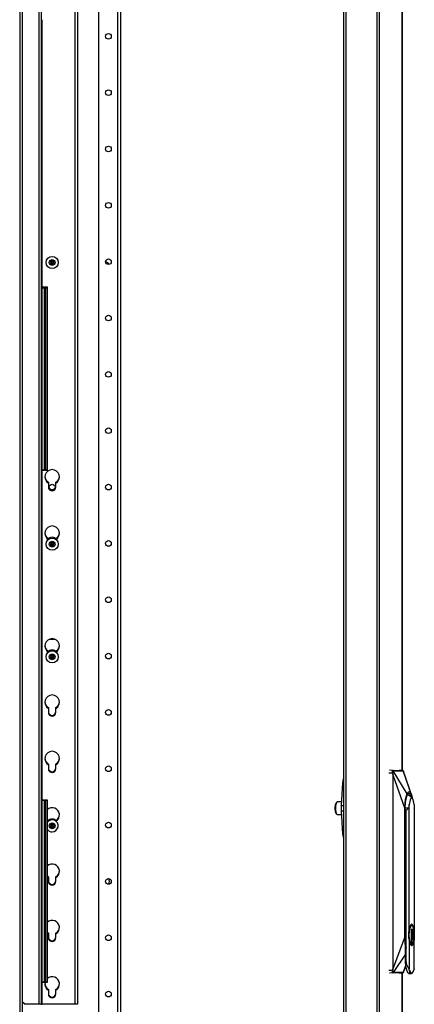
# Model space of a CAD drawing. Extents: x -257 to 41, y -63 to 178.
# Drawn here: x -218 to -206, y 50 to 80 of the extents above; entities that cross this region are included whole.
import ezdxf

# ---------------------------------------------------------------- set-up
doc = ezdxf.new("R2010")
doc.units = 0
doc.header["$MEASUREMENT"] = 0
doc.layers.add('TFR-TRI', color=7, linetype='CONTINUOUS')

msp = doc.modelspace()

# ---------------------------------------------------------------- linework, layer by layer
at = {"layer": 'TFR-TRI', "color": 30, "linetype": 'CONTINUOUS'}
for p, q in [((-207.327, 94.754), (-207.327, 12.834)), ((-207.258, 94.754), (-207.258, 12.834)), ((-206.538, 94.754), (-206.538, 56.936)), ((-206.536, 56.936), (-206.536, 94.754)), ((-208.347, 15.361), (-208.347, 92.227)), ((-208.276, 15.361), (-208.276, 92.227)), ((-206.538, 50.653), (-206.538, 12.834)), ((-206.536, 12.834), (-206.536, 50.653))]:
    msp.add_line(p, q, dxfattribs=at)
at = {"layer": 'TFR-TRI', "color": 252, "linetype": 'CONTINUOUS'}
for p, q in [((-215.982, 93.817), (-215.982, 15.56)), ((-215.382, 93.817), (-215.382, 12.002)), ((-215.293, 93.817), (-215.293, 12.002))]:
    msp.add_line(p, q, dxfattribs=at)
at = {"layer": 'TFR-TRI', "color": 163, "linetype": 'CONTINUOUS'}
for p, q in [((-216.7, 49.673), (-216.7, 92.914)), ((-216.629, 92.914), (-216.629, 49.673)), ((-218.338, 49.752), (-218.338, 90.853)), ((-217.826, 49.673), (-217.826, 90.932)), ((-217.755, 90.932), (-217.755, 49.673)), ((-217.724, 71.962), (-217.724, 80.257)), ((-217.724, 56.027), (-217.724, 66.258)), ((-217.537, 65.887), (-217.537, 65.862)), ((-217.537, 65.862), (-217.537, 65.74)), ((-217.3, 65.862), (-217.3, 65.887)), ((-217.3, 65.74), (-217.3, 65.862)), ((-217.537, 64.137), (-217.537, 64.136)), ((-217.3, 64.136), (-217.3, 64.137)), ((-217.537, 60.637), (-217.537, 60.635)), ((-217.3, 60.635), (-217.3, 60.637)), ((-217.537, 58.887), (-217.537, 58.862)), ((-217.537, 58.862), (-217.537, 58.74)), ((-217.3, 58.862), (-217.3, 58.887)), ((-217.3, 58.74), (-217.3, 58.862)), ((-217.537, 57.137), (-217.537, 57.112)), ((-217.537, 57.112), (-217.537, 56.99)), ((-217.3, 57.112), (-217.3, 57.137)), ((-217.3, 56.99), (-217.3, 57.112)), ((-217.537, 55.387), (-217.537, 55.385)), ((-217.3, 55.385), (-217.3, 55.387)), ((-217.537, 53.637), (-217.537, 53.612)), ((-217.537, 53.612), (-217.537, 53.49)), ((-217.3, 53.612), (-217.3, 53.637)), ((-217.3, 53.49), (-217.3, 53.612)), ((-217.537, 51.887), (-217.537, 51.862)), ((-217.537, 51.862), (-217.537, 51.74)), ((-217.3, 51.862), (-217.3, 51.887)), ((-217.3, 51.74), (-217.3, 51.862)), ((-217.724, 49.673), (-217.724, 50.346)), ((-217.537, 50.137), (-217.537, 50.112)), ((-217.537, 50.112), (-217.537, 49.99)), ((-217.3, 50.112), (-217.3, 50.137)), ((-217.3, 49.99), (-217.3, 50.112)), ((-218.338, 49.752), (-218.259, 49.673)), ((-217.826, 49.673), (-218.259, 49.673)), ((-217.776, 49.673), (-217.826, 49.673)), ((-217.755, 49.673), (-217.776, 49.673)), ((-217.755, 49.673), (-217.746, 49.673)), ((-217.746, 49.673), (-217.724, 49.673)), ((-216.7, 49.673), (-217.724, 49.673)), ((-216.65, 49.673), (-216.7, 49.673)), ((-216.629, 49.673), (-216.65, 49.673))]:
    msp.add_line(p, q, dxfattribs=at)
at = {"layer": 'TFR-TRI', "color": 27, "linetype": 'CONTINUOUS'}
msp.add_line((-218.428, 90.424), (-218.428, 19.916), dxfattribs=at)
at = {"layer": 'TFR-TRI', "color": 12, "linetype": 'CONTINUOUS'}
for p, q in [((-217.755, 71.962), (-217.655, 71.962)), ((-217.735, 71.942), (-217.755, 71.962)), ((-217.755, 71.937), (-217.655, 71.937)), ((-217.735, 71.917), (-217.755, 71.937)), ((-217.655, 71.942), (-217.735, 71.942)), ((-217.735, 71.942), (-217.735, 71.937)), ((-217.655, 71.917), (-217.735, 71.917)), ((-217.735, 71.917), (-217.735, 66.277)), ((-217.655, 71.962), (-217.655, 71.956)), ((-217.655, 71.956), (-217.655, 71.942)), ((-217.655, 71.937), (-217.655, 71.942)), ((-217.655, 71.937), (-217.655, 71.931)), ((-217.655, 71.931), (-217.655, 71.917)), ((-217.655, 66.277), (-217.655, 71.917)), ((-217.755, 66.257), (-217.735, 66.277)), ((-217.655, 66.257), (-217.755, 66.257)), ((-217.735, 66.277), (-217.655, 66.277)), ((-217.655, 66.277), (-217.655, 66.263)), ((-217.655, 66.263), (-217.655, 66.257)), ((-217.755, 56.026), (-217.655, 56.026)), ((-217.735, 56.006), (-217.755, 56.026)), ((-217.655, 56.006), (-217.735, 56.006)), ((-217.735, 56.006), (-217.735, 50.366)), ((-217.655, 56.026), (-217.655, 56.02)), ((-217.655, 56.02), (-217.655, 56.006)), ((-217.655, 50.366), (-217.655, 56.006)), ((-217.755, 50.346), (-217.735, 50.366)), ((-217.655, 50.346), (-217.755, 50.346)), ((-217.735, 50.366), (-217.655, 50.366)), ((-217.655, 50.366), (-217.655, 50.352)), ((-217.655, 50.352), (-217.655, 50.346))]:
    msp.add_line(p, q, dxfattribs=at)
at = {"layer": 'TFR-TRI', "color": 215, "linetype": 'CONTINUOUS'}
for p, q in [((-217.655, 71.93), (-217.624, 71.962)), ((-217.624, 71.942), (-217.655, 71.93)), ((-217.655, 71.906), (-217.624, 71.937)), ((-217.624, 71.917), (-217.655, 71.906)), ((-217.624, 71.962), (-217.575, 71.962)), ((-217.624, 71.956), (-217.624, 71.962)), ((-217.624, 71.942), (-217.624, 71.956)), ((-217.624, 71.942), (-217.624, 71.937)), ((-217.575, 71.942), (-217.624, 71.942)), ((-217.624, 71.937), (-217.575, 71.937)), ((-217.624, 71.931), (-217.624, 71.937)), ((-217.624, 71.917), (-217.624, 71.931)), ((-217.624, 71.917), (-217.624, 66.277)), ((-217.575, 71.917), (-217.624, 71.917)), ((-217.575, 71.962), (-217.575, 71.956)), ((-217.575, 71.956), (-217.575, 71.942)), ((-217.575, 71.942), (-217.575, 71.937)), ((-217.575, 71.937), (-217.575, 71.931)), ((-217.575, 71.931), (-217.575, 71.917)), ((-217.575, 71.917), (-217.575, 66.277)), ((-217.624, 66.257), (-217.655, 66.288)), ((-217.655, 66.288), (-217.624, 66.277)), ((-217.624, 66.277), (-217.575, 66.277)), ((-217.624, 66.263), (-217.624, 66.277)), ((-217.624, 66.257), (-217.624, 66.263)), ((-217.575, 66.257), (-217.624, 66.257)), ((-217.575, 66.277), (-217.575, 66.263)), ((-217.575, 66.263), (-217.575, 66.257)), ((-217.655, 55.995), (-217.624, 56.026)), ((-217.624, 56.006), (-217.655, 55.995)), ((-217.624, 56.026), (-217.575, 56.026)), ((-217.624, 56.02), (-217.624, 56.026)), ((-217.624, 56.006), (-217.624, 56.02)), ((-217.624, 56.006), (-217.624, 50.366)), ((-217.575, 56.006), (-217.624, 56.006)), ((-217.575, 56.026), (-217.575, 56.02)), ((-217.575, 56.02), (-217.575, 56.006)), ((-217.575, 56.006), (-217.575, 50.366)), ((-217.624, 50.346), (-217.655, 50.377)), ((-217.655, 50.377), (-217.624, 50.366)), ((-217.624, 50.366), (-217.575, 50.366)), ((-217.624, 50.352), (-217.624, 50.366)), ((-217.624, 50.346), (-217.624, 50.352)), ((-217.575, 50.346), (-217.624, 50.346)), ((-217.575, 50.366), (-217.575, 50.352)), ((-217.575, 50.352), (-217.575, 50.346))]:
    msp.add_line(p, q, dxfattribs=at)
at = {"layer": 'TFR-TRI', "color": 135, "linetype": 'CONTINUOUS'}
for p, q in [((-217.494, 61.019), (-217.343, 61.019)), ((-218.338, 14.778), (-218.338, 49.751))]:
    msp.add_line(p, q, dxfattribs=at)
at = {"layer": 'TFR-TRI', "color": 3, "linetype": 'CONTINUOUS'}
for p, q in [((-206.826, 56.935), (-206.931, 56.944)), ((-206.841, 56.897), (-206.84, 56.91)), ((-206.841, 56.886), (-206.841, 56.897)), ((-206.84, 56.91), (-206.838, 56.92)), ((-206.838, 56.92), (-206.835, 56.928)), ((-206.835, 56.928), (-206.831, 56.933)), ((-206.831, 56.933), (-206.826, 56.935)), ((-206.83, 56.891), (-206.828, 56.91)), ((-206.83, 56.88), (-206.83, 56.891)), ((-206.828, 56.91), (-206.823, 56.923)), ((-206.826, 56.935), (-206.824, 56.935)), ((-206.824, 56.934), (-206.826, 56.935)), ((-206.824, 56.935), (-206.791, 56.935)), ((-206.821, 56.934), (-206.824, 56.935)), ((-206.821, 56.933), (-206.824, 56.934)), ((-206.823, 56.923), (-206.817, 56.928)), ((-206.819, 56.933), (-206.821, 56.934)), ((-206.819, 56.931), (-206.821, 56.933)), ((-206.816, 56.931), (-206.819, 56.933)), ((-206.817, 56.928), (-206.819, 56.931)), ((-206.817, 56.928), (-206.815, 56.928)), ((-206.815, 56.928), (-206.816, 56.931)), ((-206.815, 56.928), (-206.796, 56.928)), ((-206.388, 56.209), (-206.815, 56.928)), ((-206.796, 56.928), (-206.765, 56.929)), ((-206.791, 56.935), (-206.735, 56.935)), ((-206.765, 56.929), (-206.723, 56.929)), ((-206.735, 56.935), (-206.694, 56.935)), ((-206.723, 56.929), (-206.668, 56.929)), ((-206.694, 56.935), (-206.645, 56.935)), ((-206.668, 56.929), (-206.618, 56.929)), ((-206.645, 56.935), (-206.602, 56.935)), ((-206.515, 56.935), (-206.62, 56.944)), ((-206.509, 56.934), (-206.619, 56.944)), ((-206.618, 56.929), (-206.578, 56.929)), ((-206.602, 56.935), (-206.548, 56.935)), ((-206.578, 56.929), (-206.55, 56.929)), ((-206.55, 56.929), (-206.525, 56.928)), ((-206.548, 56.935), (-206.517, 56.935)), ((-206.525, 56.928), (-206.507, 56.928)), ((-206.515, 56.935), (-206.517, 56.935)), ((-206.514, 56.934), (-206.517, 56.935)), ((-206.512, 56.934), (-206.515, 56.935)), ((-206.511, 56.933), (-206.514, 56.934)), ((-206.509, 56.933), (-206.512, 56.934)), ((-206.509, 56.931), (-206.511, 56.933)), ((-206.507, 56.931), (-206.509, 56.933)), ((-206.507, 56.928), (-206.509, 56.931)), ((-206.505, 56.928), (-206.507, 56.931)), ((-206.507, 56.928), (-206.505, 56.928)), ((-206.263, 56.209), (-206.507, 56.928)), ((-206.505, 56.928), (-206.5, 56.923)), ((-206.5, 56.923), (-206.495, 56.91)), ((-206.481, 56.866), (-206.494, 56.906)), ((-206.951, 56.866), (-206.838, 56.866)), ((-206.838, 56.866), (-206.841, 56.886)), ((-206.831, 56.834), (-206.838, 56.866)), ((-206.835, 56.866), (-206.838, 56.866)), ((-206.832, 56.867), (-206.835, 56.866)), ((-206.83, 56.868), (-206.832, 56.867)), ((-206.827, 56.817), (-206.831, 56.834)), ((-206.828, 56.868), (-206.83, 56.88)), ((-206.828, 56.868), (-206.83, 56.868)), ((-206.819, 56.825), (-206.828, 56.868)), ((-206.823, 56.795), (-206.827, 56.817)), ((-206.823, 50.79), (-206.823, 56.795)), ((-206.821, 56.795), (-206.823, 56.795)), ((-206.819, 56.795), (-206.821, 56.795)), ((-206.817, 56.81), (-206.819, 56.825)), ((-206.819, 56.795), (-206.818, 56.797)), ((-206.819, 50.79), (-206.819, 56.795)), ((-206.452, 55.763), (-206.819, 56.795)), ((-206.818, 56.797), (-206.817, 56.8)), ((-206.817, 56.8), (-206.817, 56.81)), ((-206.468, 56.825), (-206.481, 56.866)), ((-206.263, 56.209), (-206.468, 56.825)), ((-206.337, 56.273), (-206.325, 56.275)), ((-206.325, 56.275), (-206.303, 56.267)), ((-206.447, 55.908), (-206.431, 56.047)), ((-206.433, 55.944), (-206.408, 56.096)), ((-206.431, 56.047), (-206.408, 56.15)), ((-206.408, 56.096), (-206.37, 56.198)), ((-206.408, 56.15), (-206.398, 56.182)), ((-206.398, 56.182), (-206.388, 56.209)), ((-206.388, 56.209), (-206.365, 56.249)), ((-206.291, 56.136), (-206.379, 56.18)), ((-206.37, 56.198), (-206.325, 56.234)), ((-206.365, 56.249), (-206.348, 56.267)), ((-206.348, 56.267), (-206.337, 56.273)), ((-206.325, 56.234), (-206.243, 56.098)), ((-206.287, 56.032), (-206.305, 55.965)), ((-206.303, 56.267), (-206.286, 56.249)), ((-206.286, 56.132), (-206.291, 56.136)), ((-206.265, 56.075), (-206.287, 56.032)), ((-206.286, 56.249), (-206.263, 56.209)), ((-206.281, 56.128), (-206.286, 56.132)), ((-206.252, 56.104), (-206.281, 56.128)), ((-206.241, 56.09), (-206.265, 56.075)), ((-206.263, 56.209), (-206.242, 56.15)), ((-206.222, 56.081), (-206.252, 56.104)), ((-206.237, 56.13), (-206.247, 56.16)), ((-206.242, 56.15), (-206.226, 56.077)), ((-206.195, 56.032), (-206.241, 56.09)), ((-206.166, 55.88), (-206.195, 56.032)), ((-208.618, 55.763), (-208.609, 55.877)), ((-208.609, 55.649), (-208.618, 55.763)), ((-208.609, 55.877), (-208.584, 55.944)), ((-208.591, 55.923), (-208.609, 55.824)), ((-208.609, 55.824), (-208.609, 55.703)), ((-208.609, 55.703), (-208.591, 55.604)), ((-208.563, 55.96), (-208.591, 55.923)), ((-208.575, 55.954), (-208.584, 55.944)), ((-208.425, 55.96), (-208.563, 55.96)), ((-206.452, 55.763), (-206.447, 55.908)), ((-206.452, 51.748), (-206.452, 55.763)), ((-206.345, 55.763), (-206.444, 55.763)), ((-206.442, 55.763), (-206.433, 55.944)), ((-206.442, 51.748), (-206.442, 55.763)), ((-206.412, 55.693), (-206.442, 55.716)), ((-206.412, 55.693), (-206.345, 55.763)), ((-206.412, 51.031), (-206.412, 55.693)), ((-206.342, 55.763), (-206.345, 55.763)), ((-206.335, 55.825), (-206.342, 55.763)), ((-206.317, 55.88), (-206.335, 55.825)), ((-206.305, 55.965), (-206.317, 55.88)), ((-206.317, 51.959), (-206.317, 55.88)), ((-206.185, 55.763), (-206.186, 55.763)), ((-206.166, 55.88), (-206.166, 51.959)), ((-208.584, 55.583), (-208.609, 55.649)), ((-208.591, 55.604), (-208.563, 55.567)), ((-208.584, 55.583), (-208.575, 55.573)), ((-208.563, 55.567), (-208.425, 55.567)), ((-206.437, 51.748), (-206.437, 52.049)), ((-206.433, 50.998), (-206.433, 52.048)), ((-206.304, 52.041), (-206.317, 51.959)), ((-206.312, 51.948), (-206.304, 51.997)), ((-206.286, 52.105), (-206.304, 52.041)), ((-206.298, 52.032), (-206.295, 52.05)), ((-206.295, 52.05), (-206.239, 52.143)), ((-206.293, 52.082), (-206.274, 52.12)), ((-206.265, 52.145), (-206.286, 52.105)), ((-206.274, 52.12), (-206.251, 52.134)), ((-206.241, 52.159), (-206.265, 52.145)), ((-206.227, 52.009), (-206.252, 52.009)), ((-206.252, 52.009), (-206.252, 51.545)), ((-206.238, 52.007), (-206.252, 51.958)), ((-206.251, 52.134), (-206.228, 52.12)), ((-206.245, 51.545), (-206.245, 52.009)), ((-206.245, 51.953), (-206.239, 51.994)), ((-206.218, 52.145), (-206.241, 52.159)), ((-206.239, 52.143), (-206.209, 52.119)), ((-206.239, 52.009), (-206.239, 51.994)), ((-206.228, 52.12), (-206.207, 52.078)), ((-206.227, 52.009), (-206.227, 51.992)), ((-206.196, 52.105), (-206.218, 52.145)), ((-206.209, 52.119), (-206.184, 52.05)), ((-206.207, 52.078), (-206.19, 52.012)), ((-206.178, 52.041), (-206.196, 52.105)), ((-206.19, 52.012), (-206.179, 51.928)), ((-206.184, 52.05), (-206.167, 51.948)), ((-206.166, 51.959), (-206.178, 52.041)), ((-206.819, 50.79), (-206.452, 51.748)), ((-206.446, 51.601), (-206.452, 51.748)), ((-206.433, 51.567), (-206.442, 51.748)), ((-206.331, 51.894), (-206.336, 51.826)), ((-206.336, 51.826), (-206.331, 51.759)), ((-206.332, 51.824), (-206.328, 51.93)), ((-206.328, 51.718), (-206.332, 51.824)), ((-206.317, 51.959), (-206.331, 51.894)), ((-206.331, 51.759), (-206.317, 51.694)), ((-206.322, 51.826), (-206.317, 51.928)), ((-206.317, 51.725), (-206.322, 51.826)), ((-206.318, 51.826), (-206.312, 51.948)), ((-206.312, 51.705), (-206.318, 51.826)), ((-206.304, 51.612), (-206.317, 51.694)), ((-206.317, 51.694), (-206.317, 50.775)), ((-206.295, 51.602), (-206.312, 51.705)), ((-206.252, 51.828), (-206.227, 51.992)), ((-206.227, 51.66), (-206.252, 51.828)), ((-206.252, 51.695), (-206.238, 51.646)), ((-206.239, 51.659), (-206.251, 51.746)), ((-206.205, 51.93), (-206.227, 51.992)), ((-206.227, 51.66), (-206.205, 51.723)), ((-206.197, 51.826), (-206.205, 51.93)), ((-206.205, 51.723), (-206.197, 51.826)), ((-206.179, 51.725), (-206.188, 51.651)), ((-206.167, 51.705), (-206.184, 51.602)), ((-206.166, 51.694), (-206.178, 51.612)), ((-206.171, 51.826), (-206.17, 51.894)), ((-206.17, 51.759), (-206.171, 51.826)), ((-206.17, 51.894), (-206.166, 51.959)), ((-206.166, 51.694), (-206.17, 51.759)), ((-206.167, 51.948), (-206.161, 51.826)), ((-206.161, 51.826), (-206.167, 51.705)), ((-206.166, 50.775), (-206.166, 51.694)), ((-206.43, 51.461), (-206.446, 51.601)), ((-206.408, 51.415), (-206.433, 51.567)), ((-206.422, 51.419), (-206.43, 51.461)), ((-206.286, 51.548), (-206.304, 51.612)), ((-206.269, 51.534), (-206.295, 51.602)), ((-206.265, 51.508), (-206.286, 51.548)), ((-206.239, 51.509), (-206.269, 51.534)), ((-206.241, 51.494), (-206.265, 51.508)), ((-206.252, 51.545), (-206.227, 51.545)), ((-206.218, 51.508), (-206.241, 51.494)), ((-206.239, 51.545), (-206.239, 51.659)), ((-206.209, 51.534), (-206.239, 51.509)), ((-206.219, 51.546), (-206.238, 51.522)), ((-206.227, 51.545), (-206.227, 51.66)), ((-206.202, 51.59), (-206.219, 51.546)), ((-206.196, 51.548), (-206.218, 51.508)), ((-206.184, 51.602), (-206.209, 51.534)), ((-206.188, 51.651), (-206.202, 51.59)), ((-206.178, 51.612), (-206.196, 51.548)), ((-206.433, 51.228), (-206.814, 50.661)), ((-206.829, 50.757), (-206.825, 50.778)), ((-206.825, 50.778), (-206.823, 50.79)), ((-206.823, 50.79), (-206.821, 50.79)), ((-206.821, 50.79), (-206.819, 50.79)), ((-206.817, 50.785), (-206.819, 50.79)), ((-206.819, 50.763), (-206.817, 50.785)), ((-206.423, 50.881), (-206.507, 50.661)), ((-206.494, 50.682), (-206.423, 50.875)), ((-206.433, 50.998), (-206.412, 51.031)), ((-206.421, 50.851), (-206.433, 50.998)), ((-206.396, 50.731), (-206.421, 50.851)), ((-206.391, 50.904), (-206.412, 51.031)), ((-206.346, 50.794), (-206.391, 50.904)), ((-206.346, 50.794), (-206.308, 50.67)), ((-206.346, 50.794), (-206.33, 50.772)), ((-206.33, 50.772), (-206.326, 50.768)), ((-206.318, 50.769), (-206.317, 50.771)), ((-206.306, 50.736), (-206.317, 50.775)), ((-206.317, 50.771), (-206.317, 50.775)), ((-206.166, 50.775), (-206.196, 50.687)), ((-206.837, 50.724), (-206.951, 50.724)), ((-206.826, 50.655), (-206.931, 50.645)), ((-206.84, 50.7), (-206.837, 50.724)), ((-206.84, 50.687), (-206.84, 50.7)), ((-206.838, 50.675), (-206.84, 50.687)), ((-206.836, 50.666), (-206.838, 50.675)), ((-206.837, 50.724), (-206.833, 50.741)), ((-206.835, 50.723), (-206.837, 50.724)), ((-206.833, 50.66), (-206.836, 50.666)), ((-206.832, 50.722), (-206.835, 50.723)), ((-206.833, 50.741), (-206.829, 50.757)), ((-206.826, 50.655), (-206.833, 50.66)), ((-206.829, 50.722), (-206.832, 50.722)), ((-206.83, 50.699), (-206.829, 50.71)), ((-206.828, 50.68), (-206.83, 50.699)), ((-206.827, 50.721), (-206.829, 50.722)), ((-206.829, 50.71), (-206.827, 50.721)), ((-206.823, 50.666), (-206.828, 50.68)), ((-206.827, 50.721), (-206.821, 50.747)), ((-206.826, 50.655), (-206.823, 50.655)), ((-206.823, 50.655), (-206.826, 50.655)), ((-206.816, 50.661), (-206.823, 50.666)), ((-206.82, 50.657), (-206.823, 50.655)), ((-206.779, 50.655), (-206.823, 50.655)), ((-206.82, 50.655), (-206.823, 50.655)), ((-206.821, 50.747), (-206.819, 50.763)), ((-206.818, 50.659), (-206.82, 50.657)), ((-206.818, 50.657), (-206.82, 50.655)), ((-206.816, 50.661), (-206.818, 50.659)), ((-206.815, 50.659), (-206.818, 50.657)), ((-206.814, 50.661), (-206.816, 50.661)), ((-206.814, 50.661), (-206.815, 50.659)), ((-206.796, 50.661), (-206.814, 50.661)), ((-206.771, 50.661), (-206.796, 50.661)), ((-206.724, 50.655), (-206.779, 50.655)), ((-206.742, 50.661), (-206.771, 50.661)), ((-206.703, 50.661), (-206.742, 50.661)), ((-206.668, 50.655), (-206.724, 50.655)), ((-206.652, 50.661), (-206.703, 50.661)), ((-206.613, 50.655), (-206.668, 50.655)), ((-206.607, 50.661), (-206.652, 50.661)), ((-206.514, 50.655), (-206.62, 50.645)), ((-206.619, 50.645), (-206.508, 50.655)), ((-206.558, 50.655), (-206.613, 50.655)), ((-206.573, 50.661), (-206.607, 50.661)), ((-206.547, 50.661), (-206.573, 50.661)), ((-206.516, 50.655), (-206.558, 50.655)), ((-206.507, 50.661), (-206.547, 50.661)), ((-206.514, 50.655), (-206.516, 50.655)), ((-206.513, 50.655), (-206.516, 50.655)), ((-206.511, 50.655), (-206.514, 50.655)), ((-206.511, 50.657), (-206.513, 50.655)), ((-206.508, 50.659), (-206.511, 50.657)), ((-206.508, 50.657), (-206.511, 50.655)), ((-206.507, 50.661), (-206.508, 50.659)), ((-206.506, 50.659), (-206.508, 50.657)), ((-206.504, 50.661), (-206.507, 50.661)), ((-206.504, 50.661), (-206.506, 50.659)), ((-206.499, 50.666), (-206.504, 50.661)), ((-206.494, 50.68), (-206.499, 50.666)), ((-206.49, 50.699), (-206.494, 50.68)), ((-206.487, 50.71), (-206.49, 50.699)), ((-206.485, 50.721), (-206.487, 50.71)), ((-206.363, 50.653), (-206.396, 50.731)), ((-206.325, 50.626), (-206.363, 50.653)), ((-206.337, 50.626), (-206.299, 50.653)), ((-206.337, 50.626), (-206.326, 50.626)), ((-206.326, 50.768), (-206.322, 50.767)), ((-206.326, 50.626), (-206.26, 50.626)), ((-206.322, 50.767), (-206.32, 50.767)), ((-206.32, 50.767), (-206.319, 50.767)), ((-206.319, 50.768), (-206.318, 50.769)), ((-206.319, 50.767), (-206.319, 50.768)), ((-206.308, 50.67), (-206.26, 50.626)), ((-206.294, 50.703), (-206.306, 50.736)), ((-206.299, 50.653), (-206.296, 50.66)), ((-206.28, 50.675), (-206.294, 50.703)), ((-206.263, 50.654), (-206.28, 50.675)), ((-206.241, 50.645), (-206.263, 50.654)), ((-206.26, 50.626), (-206.253, 50.626)), ((-206.253, 50.626), (-206.247, 50.628)), ((-206.247, 50.628), (-206.231, 50.635)), ((-206.219, 50.655), (-206.241, 50.645)), ((-206.231, 50.635), (-206.218, 50.647)), ((-206.207, 50.669), (-206.219, 50.655)), ((-206.218, 50.647), (-206.213, 50.654)), ((-206.213, 50.654), (-206.209, 50.661)), ((-206.209, 50.661), (-206.192, 50.689)), ((-206.196, 50.687), (-206.207, 50.669)), ((-206.192, 50.689), (-206.178, 50.728))]:
    msp.add_line(p, q, dxfattribs=at)
at = {"layer": 'TFR-TRI', "color": 151, "linetype": 'CONTINUOUS'}
for p, q in [((-208.375, 56.661), (-208.391, 56.556)), ((-208.347, 56.708), (-208.375, 56.661)), ((-208.391, 56.556), (-208.431, 55.846)), ((-208.391, 56.556), (-208.347, 56.556)), ((-208.431, 55.846), (-208.434, 55.763)), ((-208.434, 55.763), (-208.431, 55.68)), ((-208.431, 55.846), (-208.347, 55.846)), ((-208.431, 55.68), (-208.391, 54.971)), ((-208.431, 55.68), (-208.347, 55.68)), ((-208.391, 54.971), (-208.375, 54.866)), ((-208.391, 54.971), (-208.347, 54.971)), ((-208.375, 54.866), (-208.347, 54.819))]:
    msp.add_line(p, q, dxfattribs=at)
at = {"layer": 'TFR-TRI', "color": 252, "linetype": 'CONTINUOUS'}
for centre in [(-215.668, 79.74), (-215.668, 77.99), (-215.668, 76.24), (-215.668, 74.49), (-215.668, 72.74), (-215.668, 70.99), (-215.668, 69.24), (-215.668, 67.49), (-217.418, 65.74), (-215.668, 65.74), (-215.668, 63.99), (-215.668, 62.24), (-215.668, 60.49), (-215.668, 58.74), (-215.668, 56.99), (-215.668, 55.24), (-215.668, 53.49), (-215.668, 51.74), (-215.668, 49.99)]:
    msp.add_circle(centre, 0.0886, dxfattribs=at)
at = {"layer": 'TFR-TRI', "color": 3, "linetype": 'CONTINUOUS'}
for centre, radius in [((-217.418, 72.716), 0.187), ((-217.418, 72.716), 0.0886), ((-217.418, 63.966), 0.187), ((-217.418, 63.966), 0.0886), ((-217.418, 60.466), 0.187), ((-217.418, 60.466), 0.0886), ((-217.418, 55.216), 0.0886)]:
    msp.add_circle(centre, radius, dxfattribs=at)
for centre, radius, start, end in [((-217.474, 72.693), 0.00394, 132.1493, 272.6789), ((-217.67, 72.909), 0.288, 312.1493, 318.4969), ((-217.46, 72.397), 0.292, 86.4057, 92.6789), ((-217.466, 72.753), 0.00394, 72.3059, 212.7177), ((-217.715, 72.593), 0.292, 26.4217, 32.7177), ((-217.377, 73.035), 0.292, 252.3059, 259.1282), ((-217.67, 72.934), 0.288, 316.5979, 318.4969), ((-217.46, 72.422), 0.292, 86.4057, 89.6388), ((-217.715, 72.618), 0.292, 26.4217, 27.9021), ((-217.457, 72.746), 0.00394, 318.4969, 26.4217), ((-217.457, 72.721), 0.00394, 318.4969, 26.4217), ((-217.442, 72.709), 0.00394, 18.5942, 86.4057), ((-217.442, 72.685), 0.00394, 18.5942, 86.4057), ((-217.715, 72.618), 0.292, 12.3207, 18.5942), ((-217.715, 72.593), 0.292, 12.3207, 18.5942), ((-217.67, 72.909), 0.288, 325.9421, 332.8205), ((-217.426, 72.681), 0.00394, 192.3207, 332.8503), ((-217.426, 72.656), 0.00394, 192.3207, 332.8503), ((-217.418, 72.741), 0.0886, 263.5819, 265.7531), ((-217.166, 72.547), 0.288, 145.9765, 152.8503), ((-217.166, 72.523), 0.288, 145.9765, 152.8503), ((-217.41, 72.776), 0.00394, 12.2861, 152.8205), ((-217.121, 72.839), 0.292, 192.2861, 198.5582), ((-217.46, 72.422), 0.292, 73.8938, 79.0966), ((-217.46, 72.397), 0.292, 72.2819, 79.0966), ((-217.394, 72.747), 0.00394, 198.5582, 266.4417), ((-217.377, 73.035), 0.292, 266.4417, 272.7135), ((-217.379, 72.736), 0.00394, 138.532, 206.3898), ((-217.121, 72.864), 0.292, 206.3898, 210.3758), ((-217.379, 72.711), 0.00394, 138.532, 206.3898), ((-217.121, 72.839), 0.292, 206.3898, 212.6937), ((-217.166, 72.547), 0.288, 137.3068, 138.532), ((-217.166, 72.523), 0.288, 132.1791, 138.532), ((-217.37, 72.679), 0.00394, 252.2819, 32.6937), ((-217.363, 72.739), 0.00394, 312.1791, 92.7135), ((-217.418, 63.991), 0.187, 44.6681, 135.3319), ((-217.474, 63.943), 0.00394, 132.1493, 272.6789), ((-217.67, 64.159), 0.288, 312.1493, 318.4969), ((-217.46, 63.647), 0.292, 86.4057, 92.6789), ((-217.466, 64.003), 0.00394, 72.3059, 212.7177), ((-217.715, 63.843), 0.292, 26.4217, 32.7177), ((-217.377, 64.285), 0.292, 252.3059, 259.1282), ((-217.67, 64.184), 0.288, 316.5979, 318.4969), ((-217.46, 63.672), 0.292, 86.4057, 89.6388), ((-217.715, 63.868), 0.292, 26.4217, 27.9021), ((-217.457, 63.996), 0.00394, 318.4969, 26.4217), ((-217.457, 63.971), 0.00394, 318.4969, 26.4217), ((-217.442, 63.959), 0.00394, 18.5942, 86.4057), ((-217.442, 63.935), 0.00394, 18.5942, 86.4057), ((-217.715, 63.868), 0.292, 12.3207, 18.5942), ((-217.715, 63.843), 0.292, 12.3207, 18.5942), ((-217.67, 64.159), 0.288, 325.9421, 332.8205), ((-217.426, 63.931), 0.00394, 192.3207, 332.8503), ((-217.166, 63.797), 0.288, 145.9765, 152.8503), ((-217.166, 63.773), 0.288, 145.9765, 152.8503), ((-217.41, 64.026), 0.00394, 12.2861, 152.8205), ((-217.121, 64.089), 0.292, 192.2861, 198.5582), ((-217.46, 63.672), 0.292, 73.8938, 79.0966), ((-217.46, 63.647), 0.292, 72.2819, 79.0966), ((-217.394, 63.997), 0.00394, 198.5582, 266.4417), ((-217.377, 64.285), 0.292, 266.4417, 272.7135), ((-217.379, 63.986), 0.00394, 138.532, 206.3898), ((-217.121, 64.114), 0.292, 206.3898, 209.3364), ((-217.379, 63.961), 0.00394, 138.532, 206.3898), ((-217.121, 64.089), 0.292, 206.3898, 212.6937), ((-217.166, 63.797), 0.288, 137.3068, 138.532), ((-217.166, 63.773), 0.288, 132.1791, 138.532), ((-217.37, 63.929), 0.00394, 252.2819, 32.6937), ((-217.363, 63.989), 0.00394, 312.1791, 92.7135), ((-217.426, 63.906), 0.00394, 192.3207, 332.8503), ((-217.418, 63.991), 0.0886, 263.5819, 265.7475), ((-217.418, 60.49), 0.187, 44.7469, 135.2531), ((-217.474, 60.443), 0.00394, 132.1493, 272.6789), ((-217.67, 60.659), 0.288, 312.1493, 318.4969), ((-217.46, 60.147), 0.292, 86.4057, 92.6789), ((-217.466, 60.503), 0.00394, 72.3059, 212.7177), ((-217.715, 60.343), 0.292, 26.4217, 32.7177), ((-217.377, 60.784), 0.292, 252.3059, 259.1282), ((-217.67, 60.684), 0.288, 316.5979, 318.4969), ((-217.46, 60.172), 0.292, 86.4057, 89.6388), ((-217.715, 60.367), 0.292, 26.4217, 27.9021), ((-217.457, 60.495), 0.00394, 318.4969, 26.4217), ((-217.457, 60.471), 0.00394, 318.4969, 26.4217), ((-217.442, 60.459), 0.00394, 18.5942, 86.4057), ((-217.442, 60.434), 0.00394, 18.5942, 86.4057), ((-217.715, 60.367), 0.292, 12.3207, 18.5942), ((-217.715, 60.343), 0.292, 12.3207, 18.5942), ((-217.67, 60.659), 0.288, 325.9421, 332.8205), ((-217.426, 60.43), 0.00394, 192.3207, 332.8503), ((-217.426, 60.406), 0.00394, 192.3207, 332.8503), ((-217.418, 60.49), 0.0886, 263.5819, 265.7531), ((-217.166, 60.297), 0.288, 145.9765, 152.8503), ((-217.166, 60.272), 0.288, 145.9765, 152.8503), ((-217.41, 60.526), 0.00394, 12.2861, 152.8205), ((-217.121, 60.589), 0.292, 192.2861, 198.5582), ((-217.46, 60.172), 0.292, 73.8938, 79.0966), ((-217.46, 60.147), 0.292, 72.2819, 79.0966), ((-217.394, 60.497), 0.00394, 198.5582, 266.4417), ((-217.377, 60.784), 0.292, 266.4417, 272.7135), ((-217.379, 60.485), 0.00394, 138.532, 206.3898), ((-217.121, 60.613), 0.292, 206.3898, 209.3364), ((-217.379, 60.461), 0.00394, 138.532, 206.3898), ((-217.121, 60.589), 0.292, 206.3898, 212.6937), ((-217.166, 60.297), 0.288, 137.3068, 138.532), ((-217.166, 60.272), 0.288, 132.1791, 138.532), ((-217.37, 60.429), 0.00394, 252.2819, 32.6937), ((-217.363, 60.489), 0.00394, 312.1791, 92.7135), ((-217.418, 55.216), 0.187, 270, 146.8688), ((-217.418, 55.24), 0.187, 44.7469, 135.2531), ((-217.418, 55.216), 0.187, 213.1256, 270), ((-217.474, 55.193), 0.00394, 132.1493, 272.6789), ((-217.67, 55.409), 0.288, 312.1493, 318.4969), ((-217.46, 54.897), 0.292, 86.4057, 92.6789), ((-217.466, 55.253), 0.00394, 72.3059, 212.7177), ((-217.715, 55.093), 0.292, 26.4217, 32.7177), ((-217.377, 55.534), 0.292, 252.3059, 259.1282), ((-217.67, 55.434), 0.288, 316.5979, 318.4969), ((-217.46, 54.922), 0.292, 86.4057, 89.6388), ((-217.715, 55.117), 0.292, 26.4217, 27.9021), ((-217.457, 55.245), 0.00394, 318.4969, 26.4217), ((-217.457, 55.221), 0.00394, 318.4969, 26.4217), ((-217.442, 55.209), 0.00394, 18.5942, 86.4057), ((-217.442, 55.184), 0.00394, 18.5942, 86.4057), ((-217.715, 55.117), 0.292, 12.3207, 18.5942), ((-217.715, 55.093), 0.292, 12.3207, 18.5942), ((-217.67, 55.409), 0.288, 325.9421, 332.8205), ((-217.426, 55.18), 0.00394, 192.3207, 332.8503), ((-217.426, 55.156), 0.00394, 192.3207, 332.8503), ((-217.418, 55.24), 0.0886, 263.5819, 265.7531), ((-217.166, 55.047), 0.288, 145.9765, 152.8503), ((-217.166, 55.022), 0.288, 145.9765, 152.8503), ((-217.41, 55.276), 0.00394, 12.2861, 152.8205), ((-217.121, 55.339), 0.292, 192.2861, 198.5582), ((-217.46, 54.922), 0.292, 73.8938, 79.0966), ((-217.46, 54.897), 0.292, 72.2819, 79.0966), ((-217.394, 55.247), 0.00394, 198.5582, 266.4417), ((-217.377, 55.534), 0.292, 266.4417, 272.7135), ((-217.379, 55.235), 0.00394, 138.532, 206.3898), ((-217.121, 55.363), 0.292, 206.3898, 209.3364), ((-217.379, 55.211), 0.00394, 138.532, 206.3898), ((-217.121, 55.339), 0.292, 206.3898, 212.6937), ((-217.166, 55.047), 0.288, 137.3068, 138.532), ((-217.166, 55.022), 0.288, 132.1791, 138.532), ((-217.37, 55.179), 0.00394, 252.2819, 32.6937), ((-217.363, 55.239), 0.00394, 312.1791, 92.7135)]:
    msp.add_arc(centre, radius, start, end, dxfattribs=at)
at = {"layer": 'TFR-TRI', "color": 252, "linetype": 'CONTINUOUS'}
for centre, start, end in [((-215.786, 72.585), 27.1912, 78.8288), ((-215.786, 53.49), 323.7244, 36.27)]:
    msp.add_arc(centre, 0.15, start, end, dxfattribs=at)
at = {"layer": 'TFR-TRI', "color": 163, "linetype": 'CONTINUOUS'}
for centre, radius, start, end in [((-217.418, 66.055), 0.226, 301.449, 238.551), ((-217.418, 66.08), 0.226, 183.1229, 238.551), ((-217.418, 66.08), 0.226, 301.449, 356.8771), ((-217.418, 65.765), 0.118, 180, 0), ((-217.418, 65.74), 0.118, 180, 0), ((-217.418, 64.305), 0.226, 301.449, 238.551), ((-217.418, 64.33), 0.226, 183.1229, 238.551), ((-217.418, 64.33), 0.226, 301.449, 356.8771), ((-217.418, 60.805), 0.226, 301.449, 238.551), ((-217.418, 60.83), 0.226, 183.1229, 238.551), ((-217.418, 60.83), 0.226, 301.449, 356.8771), ((-217.418, 59.055), 0.226, 301.449, 238.551), ((-217.418, 59.08), 0.226, 183.1229, 238.551), ((-217.418, 59.08), 0.226, 301.449, 356.8771), ((-217.418, 58.765), 0.118, 180, 0), ((-217.418, 58.74), 0.118, 180, 0), ((-217.418, 57.305), 0.226, 301.449, 238.551), ((-217.418, 57.33), 0.226, 183.1229, 238.551), ((-217.418, 57.33), 0.226, 301.449, 356.8771), ((-217.418, 57.015), 0.118, 180, 0), ((-217.418, 56.99), 0.118, 180, 0), ((-217.418, 55.555), 0.226, 301.449, 133.7715), ((-217.418, 55.58), 0.226, 226.2213, 238.551), ((-217.418, 55.555), 0.226, 226.2213, 238.551), ((-217.418, 55.58), 0.226, 301.449, 356.8771), ((-217.418, 53.805), 0.226, 301.449, 133.7715), ((-217.418, 53.83), 0.226, 226.2213, 238.551), ((-217.418, 53.805), 0.226, 226.2213, 238.551), ((-217.418, 53.83), 0.226, 301.449, 356.8771), ((-217.418, 53.515), 0.118, 180, 0), ((-217.418, 53.49), 0.118, 180, 0), ((-217.418, 52.055), 0.226, 301.449, 133.7715), ((-217.418, 52.08), 0.226, 301.449, 356.8771), ((-217.418, 52.08), 0.226, 226.2213, 238.551), ((-217.418, 52.055), 0.226, 226.2213, 238.551), ((-217.418, 51.765), 0.118, 180, 0), ((-217.418, 51.74), 0.118, 180, 0), ((-217.418, 50.305), 0.226, 301.449, 133.7715), ((-217.418, 50.305), 0.226, 168.4257, 238.551), ((-217.418, 50.33), 0.226, 183.1229, 238.551), ((-217.418, 50.33), 0.226, 301.449, 356.8771), ((-217.418, 50.015), 0.118, 180, 0), ((-217.418, 49.99), 0.118, 180, 0)]:
    msp.add_arc(centre, radius, start, end, dxfattribs=at)

doc.saveas('drawing.dxf')
